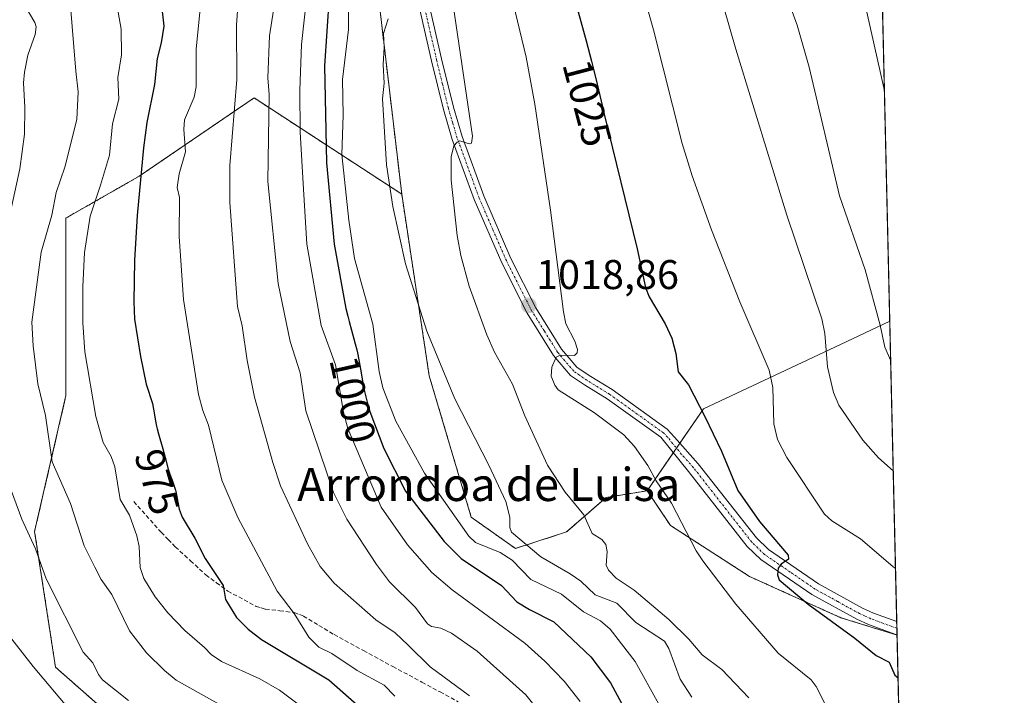
# Model space of a CAD drawing. Units: metres. Extents: x 654684 to 658137, y 4753309 to 4755700.
# Drawn here: x 657900 to 658137, y 4754493 to 4754656 of the extents above; entities that cross this region are included whole.
import ezdxf
from ezdxf.enums import TextEntityAlignment as Align

# ---------------------------------------------------------------- set-up
doc = ezdxf.new("R2010")
doc.units = ezdxf.units.M
doc.header["$MEASUREMENT"] = 0
for name, pattern in [('TRAZO_Y_PUNTO', [1, 0.5, -0.25, 0, -0.25]), ('TRAZOS', [0.75, 0.5, -0.25]), ('TRAZOSX2', [1.5, 1, -0.5])]:
    doc.linetypes.add(name, pattern=pattern)
for name, color, linetype, lineweight in [('Arbolado forestal', 92, 'TRAZOS', 0), ('Arbolado forestal CxS', 92, 'Continuous', 0), ('Camino', 19, 'Continuous', 0), ('Camino Cxs', 19, 'Continuous', 0), ('Camino eje', 39, 'TRAZO_Y_PUNTO', 13), ('Carátula', 7, 'Continuous', 5), ('Comarca CxS', 133, 'Continuous', 0), ('Comunidad Autónoma CxS', 142, 'Continuous', 0), ('Curva de nivel maestra', 36, 'Continuous', 30), ('Curva de nivel normal', 36, 'Continuous', 0), ('Municipio CxS', 142, 'Continuous', 0), ('Pastizal CxS', 92, 'Continuous', 0), ('Prado', 92, 'Continuous', 0), ('Prado CxS', 92, 'Continuous', 0), ('Provincia CxS', 1, 'Continuous', 0), ('Punto de cota en terreno', 7, 'Continuous', 0), ('Rótulo de curva de nivel directora', 19, 'Continuous', 0), ('Rótulo de punto de cota en terreno', 19, 'Continuous', 0), ('Senda', 19, 'TRAZOSX2', 0), ('Texto cartográfico', 19, 'Continuous', 0)]:
    doc.layers.add(name, color=color, linetype=linetype, lineweight=lineweight)
doc.styles.add('Arial', font='txt', dxfattribs={"height": 0.2})

# ---------------------------------------------------------------- blocks, each defined once
blk = doc.blocks.new('*U154')
at = {"layer": 'Prado CxS', "color": 92, "linetype": 'Continuous', "lineweight": 0}
blk.add_polyline3d([(658093.37, 4755278.73, 1061.81), (658109.44, 4754582.83, 1040.44), (658097.53, 4754577.23, 1036.55), (658064.48, 4754561.67, 1025.12), (658050.94, 4754541.93, 1019.04), (658041, 4754540.33, 1016.91), (658031.46, 4754531.98, 1012.68), (658031.46, 4754531.98, 1012.68), (658019.13, 4754528, 1007.6), (658008.47, 4754535.54, 1007.04), (657998.34, 4754569.66, 1009.13), (657991.7, 4754613.54, 1010.65), (657979.37, 4754718.18, 1007.28), (657971.14, 4754742.59, 1004.27), (657934.84, 4754819.24, 990.75), (657923.71, 4754836.35, 986.27), (657968.61, 4754847.17, 1005.23), (657988.8, 4754870.55, 1013.81), (657985.61, 4754907.75, 1012.65), (657988.8, 4754942.82, 1011.38)], dxfattribs=at)
blk = doc.blocks.new('*U157')
at = {"layer": 'Arbolado forestal CxS', "color": 92, "linetype": 'Continuous', "lineweight": 0}
blk.add_polyline3d([(657929.62, 4754480.41, 956.68), (657908.2, 4754499.33, 956.85), (657903.16, 4754532.11, 960.51), (657910.72, 4754564.89, 967.31), (657910.72, 4754607.76, 966.53), (657928.36, 4754617.84, 974.82), (657956.09, 4754636.76, 987.45), (657991.7, 4754613.54, 1010.65), (657998.34, 4754569.66, 1009.13), (658008.47, 4754535.54, 1007.04), (658008.47, 4754535.54, 1007.04), (658019.13, 4754528, 1007.6), (658031.46, 4754531.98, 1012.68), (658041, 4754540.33, 1016.91), (658050.94, 4754541.93, 1019.04), (658056.51, 4754533.57, 1019.11), (658075.6, 4754521.24, 1022.74), (658097.66, 4754511.27, 1025.48), (658111.19, 4754507.11, 1026.82), (658115.2, 4754333.07, 955.45)], dxfattribs=at)
blk = doc.blocks.new('*U178')
at = {"layer": 'Curva de nivel normal', "color": 36, "linetype": 'Continuous', "lineweight": 0}
blk.add_polyline3d([(658034.75, 4754491.04, 995), (658030.92, 4754495.99, 995), (658026.25, 4754500.82, 995), (658021.43, 4754505.11, 995), (658003.89, 4754518.04, 995), (657999, 4754522.23, 995), (657993.07, 4754528.87, 995), (657986.78, 4754537.99, 995), (657978.7, 4754556.94, 995), (657977.63, 4754560.88, 995), (657975.76, 4754572.35, 995), (657972.24, 4754581.79, 995), (657968.84, 4754601.48, 995), (657968, 4754614.69, 995), (657967.23, 4754628.5, 995), (657967.13, 4754638.59, 995), (657967.49, 4754649.61, 995), (657968.86, 4754662.18, 995)], dxfattribs=at)
blk = doc.blocks.new('*U179')
at = {"layer": 'Curva de nivel normal', "color": 36, "linetype": 'Continuous', "lineweight": 0}
blk.add_polyline3d([(658003.7, 4754661.94, 1015), (658008.77, 4754627.49, 1015), (658008.5, 4754625.82, 1015), (658008, 4754625.7, 1015), (658005.76, 4754626.38, 1015), (658005.04, 4754626.07, 1015), (658004.3, 4754625.18, 1015), (658003.62, 4754622.56, 1015), (658003.6, 4754616.88, 1015), (658005.1, 4754603.51, 1015), (658005.97, 4754598.73, 1015), (658007.99, 4754591.29, 1015), (658012.24, 4754579.57, 1015), (658014.12, 4754575.39, 1015), (658018.46, 4754567.62, 1015), (658021.38, 4754560.02, 1015), (658026.86, 4754548.14, 1015), (658031.16, 4754541.6, 1015), (658035.63, 4754536.15, 1015), (658037.68, 4754531.6, 1015), (658039.95, 4754530.18, 1015), (658040.93, 4754528.96, 1015), (658041.29, 4754527.25, 1015), (658041.05, 4754524, 1015), (658041.59, 4754522.8, 1015), (658043.47, 4754520.87, 1015), (658047.81, 4754517.94, 1015), (658056.13, 4754510.86, 1015), (658060.99, 4754506.07, 1015), (658064.16, 4754502.32, 1015), (658068.94, 4754498.77, 1015), (658075.42, 4754491.92, 1015)], dxfattribs=at)
blk = doc.blocks.new('*U180')
at = {"layer": 'Curva de nivel normal', "color": 36, "linetype": 'Continuous', "lineweight": 0}
blk.add_polyline3d([(658013.92, 4754679.12, 1020), (658021.74, 4754646.57, 1020), (658023.81, 4754635.27, 1020), (658027.58, 4754609.62, 1020), (658030.69, 4754585.08, 1020), (658031.33, 4754582.2, 1020), (658033.46, 4754578, 1020), (658034.11, 4754576.04, 1020), (658034.01, 4754575.2, 1020), (658033.41, 4754574.61, 1020), (658029.9, 4754574.67, 1020), (658028.99, 4754574.21, 1020), (658027.94, 4754571.8, 1020), (658027.78, 4754569.6, 1020), (658028.64, 4754567.38, 1020), (658029.46, 4754566.32, 1020), (658038.21, 4754560.71, 1020), (658045.3, 4754555.43, 1020), (658047.86, 4754552.62, 1020), (658051.11, 4754548.01, 1020), (658053.06, 4754544.32, 1020), (658056.77, 4754538.93, 1020), (658062.76, 4754527.41, 1020), (658064.34, 4754525, 1020), (658072.32, 4754514.59, 1020), (658082.5, 4754502.72, 1020), (658090.49, 4754496.3, 1020), (658091.66, 4754494.67, 1020), (658094.06, 4754489.92, 1020)], dxfattribs=at)
blk = doc.blocks.new('*U186')
at = {"layer": 'Curva de nivel normal', "color": 36, "linetype": 'Continuous', "lineweight": 0}
blk.add_polyline3d([(658008.03, 4754492.44, 985), (657998.56, 4754499.42, 985), (657993.22, 4754504.68, 985), (657990.15, 4754507.67, 985), (657985.49, 4754510.78, 985), (657975.41, 4754519.59, 985), (657972.03, 4754523.68, 985), (657968.99, 4754529.13, 985), (657962.49, 4754543.11, 985), (657960.6, 4754548.78, 985), (657956.19, 4754564.48, 985), (657954.46, 4754573.37, 985), (657953.23, 4754581.77, 985), (657952.12, 4754586.41, 985), (657950.21, 4754611.48, 985), (657950.21, 4754620.4, 985), (657951.92, 4754641.2, 985), (657951.87, 4754654.38, 985), (657952.44, 4754662.18, 985)], dxfattribs=at)
blk = doc.blocks.new('*U189')
at = {"layer": 'Curva de nivel normal', "color": 36, "linetype": 'Continuous', "lineweight": 0}
blk.add_polyline3d([(657961.61, 4754663.16, 990), (657959.82, 4754651.72, 990), (657959.37, 4754641.61, 990), (657959.71, 4754637.55, 990), (657959.44, 4754616.54, 990), (657961.94, 4754591.94, 990), (657964.79, 4754577.95, 990), (657967.24, 4754570.39, 990), (657968.61, 4754561.24, 990), (657975.23, 4754541.54, 990), (657978.5, 4754535.04, 990), (657985.59, 4754524.13, 990), (657988.78, 4754519.97, 990), (657995.04, 4754513.77, 990), (657997.91, 4754509.81, 990), (657998.89, 4754509.14, 990), (658001.14, 4754508.74, 990), (658003.69, 4754507.52, 990), (658009.93, 4754503.18, 990), (658021.63, 4754492.7, 990), (658025.21, 4754488.22, 990)], dxfattribs=at)
blk = doc.blocks.new('*U193')
at = {"layer": 'Curva de nivel normal', "color": 36, "linetype": 'Continuous', "lineweight": 0}
blk.add_polyline3d([(657972.51, 4754486.09, 970), (657962.26, 4754493.77, 970), (657957.45, 4754496.56, 970), (657948.21, 4754500.7, 970), (657945.78, 4754502.38, 970), (657944.12, 4754504.06, 970), (657939.37, 4754508.21, 970), (657935.3, 4754512.5, 970), (657932.24, 4754516.31, 970), (657929.51, 4754520.72, 970), (657928.63, 4754523.43, 970), (657928.4, 4754528.44, 970), (657927.83, 4754531.01, 970), (657926.06, 4754536.05, 970), (657923.79, 4754539.82, 970), (657922.51, 4754547.67, 970), (657921.6, 4754550.2, 970), (657919.7, 4754553.58, 970), (657917.88, 4754559.84, 970), (657915.25, 4754575.49, 970), (657914.82, 4754582.5, 970), (657914.8, 4754591.13, 970), (657915.16, 4754599.44, 970), (657916.59, 4754608.19, 970), (657919.03, 4754615.71, 970), (657921.2, 4754622.91, 970), (657921.92, 4754630.49, 970), (657923.43, 4754636.45, 970), (657923.26, 4754641.64, 970), (657924.13, 4754647.18, 970), (657924.03, 4754653.33, 970), (657922.12, 4754664.35, 970)], dxfattribs=at)
blk = doc.blocks.new('*U197')
at = {"layer": 'Curva de nivel normal', "color": 36, "linetype": 'Continuous', "lineweight": 0}
blk.add_polyline3d([(658053.76, 4754490.42, 1005), (658048.01, 4754500.68, 1005), (658041.95, 4754508.55, 1005), (658039.66, 4754510.53, 1005), (658035.56, 4754512.68, 1005), (658030.28, 4754516.96, 1005), (658022.88, 4754520.49, 1005), (658018.36, 4754525.14, 1005), (658015.49, 4754527.02, 1005), (658009.47, 4754529.47, 1005), (658007.87, 4754531, 1005), (657997.24, 4754546.17, 1005), (657990.27, 4754558.76, 1005), (657987.13, 4754566.79, 1005), (657986.3, 4754570.72, 1005), (657984.74, 4754582.14, 1005), (657980.3, 4754598.03, 1005), (657978.92, 4754607.25, 1005), (657977.22, 4754623.1, 1005), (657977.57, 4754632.56, 1005), (657977.46, 4754641.19, 1005), (657978.87, 4754653.25, 1005), (657978.97, 4754664.46, 1005)], dxfattribs=at)
blk = doc.blocks.new('*U200')
at = {"layer": 'Curva de nivel normal', "color": 36, "linetype": 'Continuous', "lineweight": 0}
blk.add_polyline3d([(657943.67, 4754663.9, 980), (657942.12, 4754648.63, 980), (657942.15, 4754639.44, 980), (657941.61, 4754636.9, 980), (657939.28, 4754631.43, 980), (657939.12, 4754629.09, 980), (657939.51, 4754623.7, 980), (657938.04, 4754618.41, 980), (657937.54, 4754615.15, 980), (657938.12, 4754612.73, 980), (657938.04, 4754603.3, 980), (657939.03, 4754588.09, 980), (657942.72, 4754565.17, 980), (657943.73, 4754561.28, 980), (657945.11, 4754557.78, 980), (657948.34, 4754544.47, 980), (657952.17, 4754535.45, 980), (657961.65, 4754517.68, 980), (657965.77, 4754512.31, 980), (657969.26, 4754506.61, 980), (657971.68, 4754504.16, 980), (657974.82, 4754502.64, 980), (657980.94, 4754498.58, 980), (657987.44, 4754495.02, 980), (657990.08, 4754492.34, 980)], dxfattribs=at)
blk = doc.blocks.new('*U201')
at = {"layer": 'Curva de nivel normal', "color": 36, "linetype": 'Continuous', "lineweight": 0}
blk.add_polyline3d([(657948.66, 4754489.89, 965), (657937.26, 4754496.23, 965), (657934.5, 4754498.54, 965), (657930.15, 4754502.82, 965), (657926.05, 4754508.09, 965), (657921.78, 4754516.92, 965), (657919.2, 4754520.48, 965), (657917.69, 4754523.47, 965), (657915.07, 4754528.6, 965), (657911.79, 4754538.82, 965), (657907.38, 4754548.95, 965), (657905.75, 4754560.07, 965), (657903.89, 4754567.73, 965), (657902.78, 4754576.9, 965), (657902.46, 4754582.65, 965), (657904.75, 4754599.5, 965), (657907.34, 4754608.42, 965), (657908.38, 4754613.95, 965), (657910.43, 4754620.02, 965), (657913.33, 4754631.54, 965), (657913.69, 4754638.18, 965), (657913.11, 4754643.17, 965), (657911.74, 4754659.9, 965)], dxfattribs=at)
blk = doc.blocks.new('*U203')
at = {"layer": 'Curva de nivel normal', "color": 36, "linetype": 'Continuous', "lineweight": 0}
blk.add_polyline3d([(658108.15, 4754638.44, 1045), (658108.15, 4754638.46, 1045), (658102.3, 4754664.72, 1045), (658091.97, 4754699.56, 1045), (658086.24, 4754720.43, 1045), (658076.04, 4754761.76, 1045), (658073.55, 4754774.4, 1045), (658073.65, 4754780.2, 1045), (658072.3, 4754795.78, 1045), (658071.62, 4754808.23, 1045), (658071.05, 4754834.22, 1045), (658071.19, 4754841.84, 1045), (658071.78, 4754850.46, 1045), (658073.27, 4754862.53, 1045), (658076.26, 4754879.01, 1045), (658078.36, 4754897.65, 1045), (658081.61, 4754916.1, 1045), (658085.31, 4754953.61, 1045)], dxfattribs=at)
blk = doc.blocks.new('*U205')
at = {"layer": 'Curva de nivel normal', "color": 36, "linetype": 'Continuous', "lineweight": 0}
blk.add_polyline3d([(657915.66, 4754484.19, 955), (657902.77, 4754499.48, 955), (657894.12, 4754510.52, 955)], dxfattribs=at)
blk = doc.blocks.new('*U216')
at = {"layer": 'Curva de nivel normal', "color": 36, "linetype": 'Continuous', "lineweight": 0}
blk.add_polyline3d([(657900.85, 4754658.87, 960), (657903.24, 4754654.94, 960), (657903.5, 4754653.89, 960), (657903.3, 4754652.06, 960), (657901.55, 4754647.09, 960), (657900.68, 4754642.98, 960), (657900.48, 4754640.4, 960), (657900.79, 4754634.41, 960), (657900.72, 4754627.97, 960), (657899.58, 4754619.67, 960), (657895.38, 4754600.37, 960), (657891.7, 4754586.27, 960), (657891.51, 4754575.28, 960), (657892.32, 4754560.16, 960), (657895.67, 4754547.06, 960), (657900.08, 4754535.06, 960), (657903.37, 4754527.89, 960), (657905.96, 4754520.63, 960), (657914.86, 4754502.98, 960), (657917.17, 4754500.42, 960), (657918.57, 4754497.55, 960), (657919.53, 4754496.28, 960), (657925.81, 4754491.28, 960)], dxfattribs=at)
blk = doc.blocks.new('*U219')
at = {"layer": 'Curva de nivel normal', "color": 36, "linetype": 'Continuous', "lineweight": 0}
blk.add_polyline3d([(658061.68, 4754492.1, 1010), (658058.88, 4754496.49, 1010), (658056.13, 4754503.86, 1010), (658055.13, 4754505.61, 1010), (658048.21, 4754510.16, 1010), (658043.57, 4754514.82, 1010), (658038.4, 4754516.81, 1010), (658034.9, 4754520.09, 1010), (658032.32, 4754521.9, 1010), (658025.29, 4754525.95, 1010), (658018.2, 4754531.95, 1010), (658017.77, 4754533.08, 1010), (658017.8, 4754535.57, 1010), (658016.84, 4754539.3, 1010), (658012.73, 4754548.07, 1010), (658004.55, 4754564.1, 1010), (657997.76, 4754580.43, 1010), (657992.64, 4754596.72, 1010), (657989.6, 4754610.57, 1010), (657988.05, 4754620.57, 1010), (657987.05, 4754636.5, 1010), (657987.48, 4754640.32, 1010), (657987.22, 4754644.81, 1010), (657987.44, 4754648.89, 1010), (657987.32, 4754652.34, 1010), (657988.42, 4754655.82, 1010)], dxfattribs=at)
blk = doc.blocks.new('*U223')
at = {"layer": 'Curva de nivel maestra', "color": 36, "linetype": 'Continuous', "lineweight": 30}
blk.add_polyline3d([(657974.2, 4754661.32, 1000), (657973.04, 4754644.49, 1000), (657973.54, 4754621.11, 1000), (657975.42, 4754601.48, 1000), (657978.26, 4754585.95, 1000), (657978.71, 4754584.05, 1000), (657979.02, 4754582.79, 1000), (657979.59, 4754580.67, 1000), (657980.5, 4754577.42, 1000), (657980.87, 4754575.96, 1000), (657981.04, 4754575.19, 1000), (657981.35, 4754573.57, 1000), (657981.99, 4754569.92, 1000), (657982.36, 4754567.88, 1000), (657982.76, 4754565.92, 1000), (657982.99, 4754564.9, 1000), (657983.37, 4754563.3, 1000), (657983.83, 4754561.62, 1000), (657983.99, 4754561.08, 1000), (657987.42, 4754552.09, 1000), (657992.64, 4754541.81, 1000), (658001.92, 4754529.71, 1000), (658006.06, 4754525.55, 1000), (658015.79, 4754519.06, 1000), (658019.51, 4754515.08, 1000), (658022.5, 4754513.23, 1000), (658028.38, 4754510.29, 1000), (658037.3, 4754501.84, 1000), (658042.05, 4754495.6, 1000), (658044.79, 4754490.46, 1000)], dxfattribs=at)
blk = doc.blocks.new('*U230')
at = {"layer": 'Curva de nivel maestra', "color": 36, "linetype": 'Continuous', "lineweight": 30}
blk.add_polyline3d([(657933.65, 4754659.82, 975), (657934.33, 4754654.09, 975), (657933.7, 4754650.03, 975), (657932.68, 4754646.26, 975), (657932.05, 4754640, 975), (657930.19, 4754630.85, 975), (657929.41, 4754624.67, 975), (657927.89, 4754608.33, 975), (657927.28, 4754597.61, 975), (657927.1, 4754587.5, 975), (657927.27, 4754583.37, 975), (657928.72, 4754574.31, 975), (657930.1, 4754567.64, 975), (657931.56, 4754563.03, 975), (657932.08, 4754560.28, 975), (657932.33, 4754558.73, 975), (657932.57, 4754557.48, 975), (657932.7, 4754556.88, 975), (657933, 4754555.69, 975), (657934.07, 4754552.01, 975), (657934.64, 4754549.93, 975), (657935.4, 4754547.18, 975), (657935.77, 4754545.96, 975), (657936.3, 4754544.45, 975), (657936.92, 4754542.82, 975), (657937.17, 4754542.05, 975), (657937.25, 4754541.77, 975), (657938.05, 4754537.51, 975), (657938.78, 4754535.53, 975), (657941.82, 4754530.49, 975), (657944.33, 4754525.55, 975), (657948.66, 4754519.09, 975), (657949.18, 4754515.66, 975), (657951.88, 4754511.36, 975), (657954.66, 4754508.49, 975), (657957.89, 4754506.02, 975), (657974.13, 4754496.28, 975), (657982.21, 4754489.09, 975)], dxfattribs=at)
blk = doc.blocks.new('*U232')
at = {"layer": 'Curva de nivel maestra', "color": 36, "linetype": 'Continuous', "lineweight": 30}
blk.add_polyline3d([(658034.26, 4754657.56, 1025), (658036.16, 4754650.54, 1025), (658037.46, 4754645.59, 1025), (658038.04, 4754643.35, 1025), (658038.87, 4754640.04, 1025), (658040.16, 4754634.6, 1025), (658040.57, 4754632.81, 1025), (658048.47, 4754600.35, 1025), (658050.48, 4754591, 1025), (658051.36, 4754588.72, 1025), (658055.22, 4754582.22, 1025), (658056.84, 4754578.77, 1025), (658057.86, 4754575.05, 1025), (658058.39, 4754570.65, 1025), (658060.87, 4754567.47, 1025), (658064.85, 4754559.84, 1025), (658068.81, 4754551.51, 1025), (658072.78, 4754541.99, 1025), (658077.99, 4754534.54, 1025), (658084.95, 4754526.38, 1025), (658085.01, 4754525.38, 1025), (658083.26, 4754524.21, 1025), (658082.52, 4754523.23, 1025), (658082.37, 4754521.62, 1025), (658082.72, 4754520.45, 1025), (658089.78, 4754514.54, 1025), (658101.02, 4754506.33, 1025), (658106.13, 4754502.19, 1025), (658109.27, 4754500.58, 1025), (658110.64, 4754497.43, 1025), (658111.43, 4754496.75, 1025)], dxfattribs=at)
blk = doc.blocks.new('5PATER')
at = {"layer": 'Carátula', "linetype": 'Continuous', "lineweight": 5}
h = blk.add_hatch(color=250, dxfattribs=at)
edge = h.paths.add_edge_path()
edge.add_ellipse((0, 0.01), major_axis=(-1.33, -1.34), ratio=0.999422, start_angle=0, end_angle=360)

msp = doc.modelspace()

# ---------------------------------------------------------------- linework, layer by layer
at = {"layer": 'Arbolado forestal', "color": 92, "linetype": 'TRAZOS', "lineweight": 0}
for points in [[(657923.71, 4754836.35, 986.27), (657934.84, 4754819.24, 990.75), (657971.14, 4754742.59, 1004.27), (657979.37, 4754718.18, 1007.28), (657991.7, 4754613.54, 1010.65)], [(657991.7, 4754613.54, 1010.65), (657956.09, 4754636.76, 987.45), (657928.36, 4754617.84, 974.82), (657910.72, 4754607.76, 966.53), (657910.72, 4754564.89, 967.31), (657903.16, 4754532.11, 960.51), (657908.2, 4754499.33, 956.85), (657929.62, 4754480.41, 956.68), (657948.52, 4754464.14, 957.07), (657961.13, 4754437.68, 956.78), (657967.43, 4754423.82, 957.15), (657981.29, 4754398.62, 957.5), (657988.85, 4754379.71, 957.43), (658003.97, 4754358.29, 960.09), (658002.71, 4754329.31, 955.29), (658006.49, 4754306.62, 951.33), (658029.17, 4754287.72, 950.74), (658069.5, 4754277.64, 941.22), (658087.14, 4754287.72, 942.02), (658098.48, 4754312.92, 950.92), (658111.08, 4754335.61, 956.88), (658115.2, 4754333.07, 955.45)], [(657991.7, 4754613.54, 1010.65), (657956.09, 4754636.76, 987.45), (657928.36, 4754617.84, 974.82), (657910.72, 4754607.76, 966.53), (657910.72, 4754564.89, 967.31), (657903.16, 4754532.11, 960.51), (657908.2, 4754499.33, 956.85), (657929.62, 4754480.41, 956.68), (657948.52, 4754464.14, 957.07), (657961.13, 4754437.68, 956.78), (657967.43, 4754423.82, 957.15), (657981.29, 4754398.62, 957.5), (657988.85, 4754379.71, 957.43), (658003.97, 4754358.29, 960.09), (658002.71, 4754329.31, 955.29), (658006.49, 4754306.62, 951.33), (658029.17, 4754287.72, 950.74), (658069.5, 4754277.64, 941.22), (658087.14, 4754287.72, 942.02), (658098.48, 4754312.92, 950.92), (658111.08, 4754335.61, 956.88), (658115.2, 4754333.07, 955.45)], [(658050.94, 4754541.93, 1019.04), (658041, 4754540.33, 1016.91), (658031.46, 4754531.98, 1012.68), (658019.13, 4754528, 1007.6), (658008.47, 4754535.54, 1007.04), (657998.34, 4754569.67, 1009.13), (657991.7, 4754613.54, 1010.65)], [(658111.19, 4754507.11, 1026.82), (658097.66, 4754511.27, 1025.47), (658075.6, 4754521.24, 1022.74), (658056.51, 4754533.57, 1019.11), (658050.94, 4754541.93, 1019.04)], [(658111.19, 4754507.11, 1026.82), (658112.45, 4754452.38, 1002.94), (658115.2, 4754333.07, 955.45)]]:
    msp.add_polyline3d(points, dxfattribs=at)
at = {"layer": 'Arbolado forestal CxS', "color": 92, "linetype": 'Continuous', "lineweight": 0}
msp.add_polyline3d([(657979.37, 4754718.18, 1007.28), (657991.7, 4754613.54, 1010.65), (657956.09, 4754636.76, 987.45), (657928.36, 4754617.84, 974.82), (657910.72, 4754607.76, 966.53), (657910.72, 4754564.89, 967.31), (657903.16, 4754532.11, 960.51), (657908.2, 4754499.33, 956.85), (657929.62, 4754480.41, 956.68)], dxfattribs=at)
at = {"layer": 'Camino', "color": 19, "linetype": 'Continuous', "lineweight": 0}
for points in [[(658111.18, 4754507.17, 1026.83), (658110.65, 4754507.33, 1026.82), (658104.32, 4754509.62, 1026.47), (658101.47, 4754510.93, 1026.16), (658090.67, 4754516.88, 1025.36), (658078.29, 4754525.37, 1024.32), (658075.03, 4754528.51, 1024.04), (658060.92, 4754546.55, 1022.36), (658054.17, 4754554.83, 1021.68), (658041.27, 4754564.08, 1020.96), (658035.79, 4754567.46, 1020.47), (658032.43, 4754569.78, 1020.3), (658028.35, 4754574.59, 1019.68), (658021.94, 4754584.83, 1018.76), (658015.82, 4754596.95, 1017.59), (658009.2, 4754612.23, 1016.04), (658003.9, 4754626.72, 1014.39), (658001.76, 4754633.97, 1014.08), (657998.88, 4754645.74, 1012.81), (657992.83, 4754672.23, 1011.56)], [(657995.26, 4754672.67, 1011.61), (658001.31, 4754646.2, 1013.22), (658004.16, 4754634.51, 1014.1), (658006.27, 4754627.42, 1014.72), (658011.49, 4754613.11, 1016.19), (658018.05, 4754597.99, 1017.82), (658024.07, 4754586.07, 1018.77), (658030.28, 4754576.13, 1019.62), (658033.97, 4754571.78, 1020.2), (658036.94, 4754569.74, 1020.5), (658042.44, 4754566.34, 1020.89), (658055.75, 4754556.81, 1021.77), (658057.5, 4754554.87, 1022.07), (658063.25, 4754548.45, 1022.63), (658077.27, 4754530.53, 1024.37), (658080.19, 4754527.71, 1024.48), (658092.25, 4754519.45, 1025.71), (658102.82, 4754513.61, 1026.27), (658105.47, 4754512.4, 1026.41), (658111.11, 4754510.34, 1027.06)], [(658111.11, 4754510.34, 1027.06), (658111.18, 4754507.17, 1026.83)]]:
    msp.add_polyline3d(points, dxfattribs=at)
at = {"layer": 'Camino Cxs', "color": 19, "linetype": 'Continuous', "lineweight": 0}
msp.add_polyline3d([(657995.26, 4754672.67, 1011.61), (658001.31, 4754646.2, 1013.22), (658004.16, 4754634.51, 1014.1), (658006.27, 4754627.42, 1014.72), (658011.49, 4754613.11, 1016.19), (658018.05, 4754597.99, 1017.82), (658024.07, 4754586.07, 1018.77), (658030.28, 4754576.13, 1019.62), (658033.97, 4754571.78, 1020.2), (658036.94, 4754569.74, 1020.5), (658042.44, 4754566.34, 1020.89), (658055.75, 4754556.81, 1021.77), (658057.5, 4754554.87, 1022.07), (658063.25, 4754548.45, 1022.63), (658077.27, 4754530.53, 1024.37), (658080.19, 4754527.71, 1024.48), (658092.25, 4754519.45, 1025.71), (658102.82, 4754513.61, 1026.27), (658105.47, 4754512.4, 1026.41), (658111.11, 4754510.34, 1027.06), (658111.11, 4754510.34, 1027.06), (658111.18, 4754507.17, 1026.83), (658110.65, 4754507.33, 1026.82), (658104.32, 4754509.62, 1026.47), (658101.47, 4754510.93, 1026.16), (658090.67, 4754516.88, 1025.36), (658078.29, 4754525.37, 1024.32), (658075.03, 4754528.51, 1024.04), (658060.92, 4754546.55, 1022.36), (658054.17, 4754554.83, 1021.68), (658041.27, 4754564.08, 1020.96), (658035.79, 4754567.46, 1020.47), (658032.43, 4754569.78, 1020.3), (658028.35, 4754574.59, 1019.68), (658021.94, 4754584.83, 1018.76), (658015.82, 4754596.95, 1017.59), (658009.2, 4754612.23, 1016.04), (658003.9, 4754626.72, 1014.39), (658001.76, 4754633.97, 1014.08), (657998.88, 4754645.74, 1012.81), (657992.83, 4754672.23, 1011.56)], dxfattribs=at)
at = {"layer": 'Camino eje', "color": 39, "linetype": 'TRAZO_Y_PUNTO', "lineweight": 13}
msp.add_polyline3d([(658111.15, 4754508.75, 1027.04), (658111.13, 4754508.75, 1027.04), (658107.72, 4754509.98, 1026.78), (658104.9, 4754511.01, 1026.45), (658103.47, 4754511.67, 1026.32), (658102.15, 4754512.27, 1026.23), (658096.86, 4754515.19, 1025.88), (658091.46, 4754518.17, 1025.61), (658085.43, 4754522.3, 1024.99), (658079.24, 4754526.54, 1024.45), (658077.61, 4754528.11, 1024.45), (658076.15, 4754529.52, 1024.29), (658062.09, 4754547.5, 1022.59), (658059.21, 4754550.71, 1022.05), (658055.84, 4754554.85, 1021.89), (658054.96, 4754555.82, 1021.75), (658048.51, 4754560.45, 1021.4), (658041.86, 4754565.21, 1020.9), (658039.12, 4754566.9, 1020.63), (658036.37, 4754568.6, 1020.57), (658034.69, 4754569.76, 1020.4), (658033.2, 4754570.78, 1020.25), (658029.32, 4754575.36, 1019.67), (658026.11, 4754580.48, 1019.24), (658023.01, 4754585.45, 1018.77), (658016.94, 4754597.47, 1017.76), (658013.66, 4754605.03, 1016.92), (658010.35, 4754612.67, 1016.13), (658007.74, 4754619.83, 1015.51), (658005.09, 4754627.07, 1014.56), (658004.03, 4754630.62, 1014.23), (658002.96, 4754634.24, 1014.09), (658001.54, 4754640.09, 1013.78), (658000.1, 4754645.97, 1013.02), (657997.07, 4754659.21, 1012.51)], dxfattribs=at)
at = {"layer": 'Comarca CxS', "color": 133, "linetype": 'Continuous', "lineweight": 0}
msp.add_polyline3d([(658137.06, 4753386.25, 882.05), (654736.35, 4753308.7, 998.05), (654684.11, 4755622.02, 979.8), (658083.66, 4755699.57, 1049.12), (658137.06, 4753386.25, 882.05)], close=True, dxfattribs=at)
at = {"layer": 'Comunidad Autónoma CxS', "color": 142, "linetype": 'Continuous', "lineweight": 0}
msp.add_polyline3d([(658137.06, 4753386.25, 882.05), (654736.35, 4753308.7, 998.05), (654684.11, 4755622.02, 979.8), (658083.66, 4755699.57, 1049.12), (658137.06, 4753386.25, 882.05)], close=True, dxfattribs=at)
at = {"layer": 'Curva de nivel normal', "color": 36, "linetype": 'Continuous', "lineweight": 0}
for points in [[(658052.4, 4754928.64, 1035), (658049.11, 4754901.93, 1035), (658048.19, 4754885.08, 1035), (658044.83, 4754864.34, 1035), (658043.37, 4754848.77, 1035), (658042.7, 4754824.02, 1035), (658043.02, 4754808.38, 1035), (658044.32, 4754784.64, 1035), (658043.82, 4754776.05, 1035), (658043.84, 4754766.13, 1035), (658044.84, 4754759.81, 1035), (658052.13, 4754731.36, 1035), (658061.08, 4754690.51, 1035), (658066.35, 4754669.31, 1035), (658072.27, 4754648.48, 1035), (658084.6, 4754608.47, 1035), (658093.01, 4754583.42, 1035), (658093.76, 4754579.92, 1035), (658094.45, 4754571.87, 1035), (658095.84, 4754565.61, 1035), (658097.18, 4754562.56, 1035), (658102.94, 4754554.15, 1035), (658106.71, 4754549.87, 1035), (658110.27, 4754546.76, 1035)], [(658065.47, 4754925.66, 1040), (658063.68, 4754908.82, 1040), (658060.03, 4754882.4, 1040), (658057.43, 4754868.72, 1040), (658055.96, 4754857.76, 1040), (658055.75, 4754852.63, 1040), (658056.4, 4754838.81, 1040), (658056.35, 4754819.81, 1040), (658056.69, 4754806.61, 1040), (658058.46, 4754788.58, 1040), (658059.16, 4754775.97, 1040), (658062.59, 4754754.54, 1040), (658078.34, 4754680.04, 1040), (658080.73, 4754671.51, 1040), (658083.83, 4754663.39, 1040), (658087.1, 4754654.35, 1040), (658090.01, 4754644.2, 1040), (658097.3, 4754613.09, 1040), (658103.51, 4754595.26, 1040), (658107.14, 4754581.93, 1040), (658108.28, 4754576.57, 1040), (658109.66, 4754573.25, 1040)], [(658045.91, 4754676.25, 1030), (658052.4, 4754653.2, 1030), (658059.39, 4754625.73, 1030), (658061.73, 4754617.94, 1030), (658066.46, 4754604.9, 1030), (658073.3, 4754587.56, 1030), (658080.35, 4754571, 1030), (658081.24, 4754566.86, 1030), (658081.43, 4754558.09, 1030), (658082.34, 4754554.34, 1030), (658084.59, 4754549.93, 1030), (658093.66, 4754536.29, 1030), (658095.49, 4754534.69, 1030), (658102.35, 4754530.3, 1030), (658110.17, 4754523.67, 1030), (658110.82, 4754523.14, 1030)]]:
    msp.add_polyline3d(points, dxfattribs=at)
at = {"layer": 'Municipio CxS', "color": 142, "linetype": 'Continuous', "lineweight": 0}
msp.add_polyline3d([(658137.06, 4753386.25, 882.05), (654736.35, 4753308.7, 998.05), (654684.11, 4755622.02, 979.8), (658083.66, 4755699.57, 1049.12), (658137.06, 4753386.25, 882.05)], close=True, dxfattribs=at)
at = {"layer": 'Pastizal CxS', "color": 92, "linetype": 'Continuous', "lineweight": 0}
msp.add_polyline3d([(658111.19, 4754507.11, 1026.82), (658097.66, 4754511.27, 1025.48), (658075.6, 4754521.24, 1022.74), (658056.51, 4754533.57, 1019.11), (658050.94, 4754541.93, 1019.04), (658064.48, 4754561.67, 1025.12), (658097.53, 4754577.23, 1036.55), (658109.44, 4754582.83, 1040.44), (658111.19, 4754507.11, 1026.82)], close=True, dxfattribs=at)
for points in [[(658050.94, 4754541.93, 1019.04), (658057.22, 4754551.09, 1021.82), (658057.99, 4754552.21, 1021.98), (658058.81, 4754553.41, 1022.06), (658064.48, 4754561.67, 1025.12), (658097.53, 4754577.23, 1036.55), (658109.44, 4754582.83, 1040.44)], [(658109.44, 4754582.83, 1040.44), (658111.11, 4754510.34, 1027.06), (658111.15, 4754508.75, 1027.04), (658111.18, 4754507.17, 1026.83), (658111.19, 4754507.11, 1026.82)], [(658111.19, 4754507.11, 1026.82), (658097.66, 4754511.27, 1025.47), (658075.6, 4754521.24, 1022.74), (658056.51, 4754533.57, 1019.11), (658050.94, 4754541.93, 1019.04)]]:
    msp.add_polyline3d(points, dxfattribs=at)
at = {"layer": 'Prado', "color": 92, "linetype": 'Continuous', "lineweight": 0}
for points in [[(658093.37, 4755278.73, 1061.81), (658094.37, 4755235.54, 1058.53), (658094.48, 4755230.98, 1058.58), (658094.58, 4755226.43, 1058.55), (658096.84, 4755128.47, 1045.93), (658097.96, 4755079.97, 1043.66), (658101.12, 4754943.38, 1050.92), (658109.44, 4754582.83, 1040.44)], [(657923.71, 4754836.35, 986.27), (657934.84, 4754819.24, 990.75), (657971.14, 4754742.59, 1004.27), (657979.37, 4754718.18, 1007.28), (657991.7, 4754613.54, 1010.65)], [(658050.94, 4754541.93, 1019.04), (658041, 4754540.33, 1016.91), (658031.46, 4754531.98, 1012.68), (658019.13, 4754528, 1007.6), (658008.47, 4754535.54, 1007.04), (657998.34, 4754569.67, 1009.13), (657991.7, 4754613.54, 1010.65)], [(658050.94, 4754541.93, 1019.04), (658057.22, 4754551.09, 1021.82), (658057.99, 4754552.21, 1021.98), (658058.81, 4754553.41, 1022.06), (658064.48, 4754561.67, 1025.12), (658097.53, 4754577.23, 1036.55), (658109.44, 4754582.83, 1040.44)]]:
    msp.add_polyline3d(points, dxfattribs=at)
at = {"layer": 'Provincia CxS', "color": 1, "linetype": 'Continuous', "lineweight": 0}
msp.add_polyline3d([(658137.06, 4753386.25, 882.05), (654736.35, 4753308.7, 998.05), (654684.11, 4755622.02, 979.8), (658083.66, 4755699.57, 1049.12), (658137.06, 4753386.25, 882.05)], close=True, dxfattribs=at)
at = {"layer": 'Senda', "color": 19, "linetype": 'TRAZOSX2', "lineweight": 0}
msp.add_polyline3d([(657927.06, 4754539.31, 970.47), (657933.71, 4754531.91, 972.07), (657935.38, 4754530.18, 972.49), (657937.09, 4754528.4, 972.82), (657940.74, 4754525.05, 973.69), (657944.45, 4754521.62, 974.25), (657947.03, 4754519.71, 974.7), (657949.74, 4754517.71, 975.06), (657956.59, 4754514.03, 976.8), (657957.84, 4754513.67, 977.24), (657958.85, 4754513.37, 977.64), (657962.29, 4754512.96, 979.01), (657965.78, 4754512.53, 979.98), (657967.01, 4754512.06, 980.26), (657967.99, 4754511.68, 980.53), (657971.72, 4754509.42, 981.45), (657975.38, 4754507.21, 981.46), (657982.48, 4754503.36, 981.75), (657989.54, 4754499.52, 982.15), (657996.57, 4754495.73, 982.76), (658000.96, 4754493.36, 982.97), (658005.35, 4754490.97, 983.88)], dxfattribs=at)

# ---------------------------------------------------------------- block references
at = {"layer": 'Arbolado forestal CxS', "color": 92, "linetype": 'Continuous', "lineweight": 0}
msp.add_blockref('*U157', (0, 0), dxfattribs=at)
at = {"layer": 'Curva de nivel maestra', "color": 36, "linetype": 'Continuous', "lineweight": 30}
for name in ['*U232', '*U230', '*U223']:
    msp.add_blockref(name, (0, 0), dxfattribs=at)
at = {"layer": 'Curva de nivel normal', "color": 36, "linetype": 'Continuous', "lineweight": 0}
for name in ['*U203', '*U179', '*U180', '*U200', '*U201', '*U193', '*U186', '*U178', '*U189', '*U197', '*U219', '*U205', '*U216']:
    msp.add_blockref(name, (0, 0), dxfattribs=at)
at = {"layer": 'Prado CxS', "color": 92, "linetype": 'Continuous', "lineweight": 0}
msp.add_blockref('*U154', (0, 0), dxfattribs=at)
at = {"layer": 'Punto de cota en terreno', "linetype": 'Continuous', "lineweight": 0}
msp.add_blockref('5PATER', (658022.36, 4754586.67, 1018.86), dxfattribs=at)

# ---------------------------------------------------------------- texts
at = {"layer": 'Rótulo de curva de nivel directora', "color": 19, "linetype": 'Continuous', "lineweight": 0, "style": 'Arial'}
for s, rotation, p in [('1025', -75.2851, (658036.46, 4754635.52)), ('1000', -77.55, (657979.91, 4754563.94)), ('975', -73.7876, (657932.7, 4754544.08))]:
    msp.add_text(s, height=7, rotation=rotation, dxfattribs=at).set_placement(p, align=Align.MIDDLE_CENTER)
at = {"layer": 'Rótulo de punto de cota en terreno', "color": 19, "linetype": 'Continuous', "lineweight": 0, "style": 'Arial'}
msp.add_text('1018,86', height=7, dxfattribs=at).set_placement((658024.12, 4754588.43), align=Align.BOTTOM_LEFT)
at = {"layer": 'Texto cartográfico', "color": 19, "linetype": 'Continuous', "lineweight": 0, "style": 'Arial'}
msp.add_text('Arrondoa de Luisa', height=8, dxfattribs=at).set_placement((658012.69, 4754543.45), align=Align.MIDDLE_CENTER)

doc.saveas('drawing.dxf')
